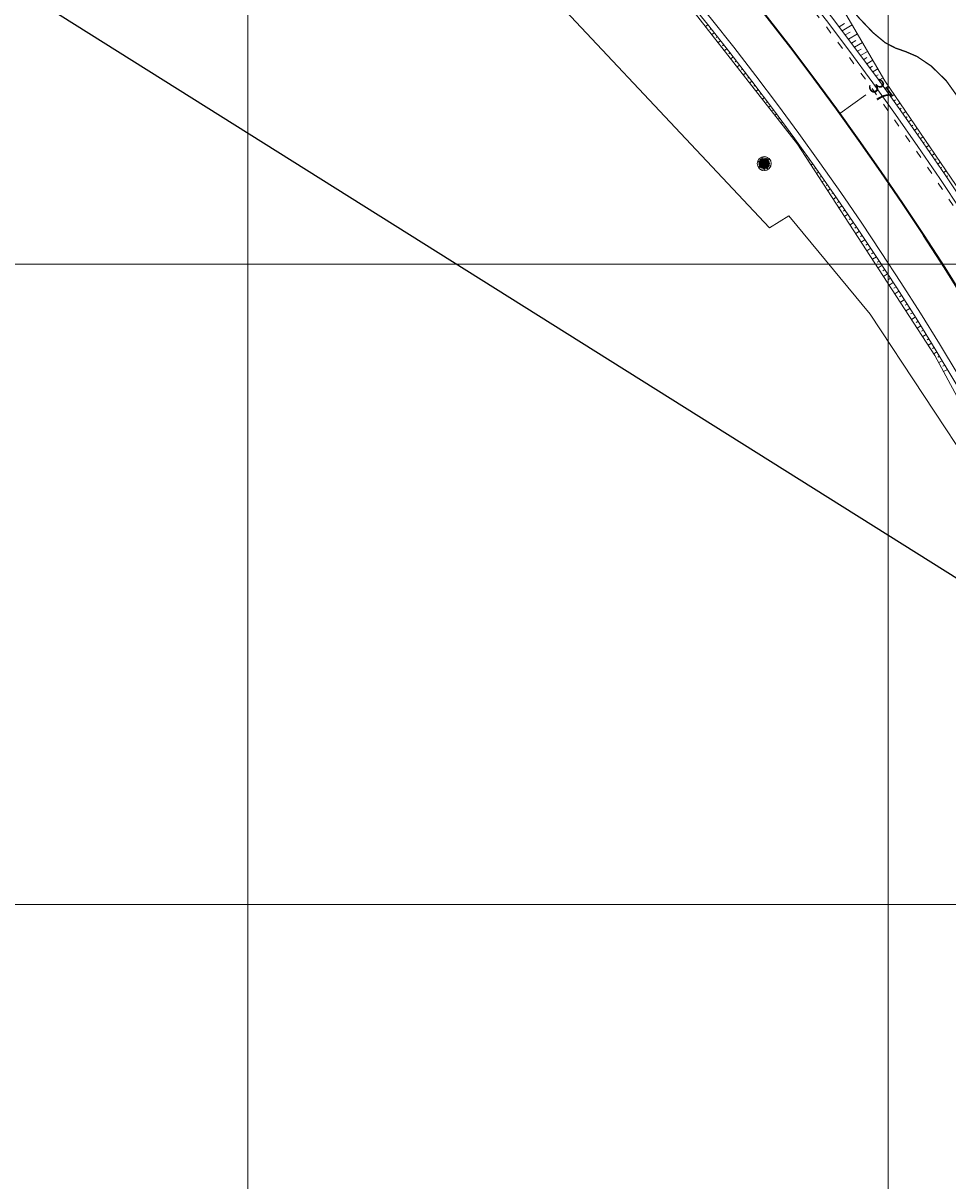
# Model space of a CAD drawing. Units: inches. Extents: x 598250 to 602728, y 8267064 to 8270968.
# Drawn here: x 599032 to 599105, y 8270328 to 8270419 of the extents above; entities that cross this region are included whole.
import ezdxf

# ---------------------------------------------------------------- set-up
doc = ezdxf.new("R2010")
doc.units = ezdxf.units.IN
doc.header["$MEASUREMENT"] = 0
for name, pattern in [('ACAD_ISO03W100', [30, 12, -18]), ('CONTINUO', [0]), ('{ Curtain }', [0])]:
    doc.linetypes.add(name, pattern=pattern)
for name, color, linetype, lineweight in [('.ALINHA. PREDIAL', 18, '{ Curtain }', 0), ('.COTA', 7, 'Continuous', 0), ('.EIXO', 1, 'CONTINUO', 35), ('.ESTACA', 7, 'CONTINUO', 0), ('.MEIO FIO', 4, 'CONTINUO', 0), ('.OFFSET', 7, 'Continuous', 0), ('.POSTE', 7, 'BLOCK LOCALES$0$INC_LINE', 0), ('.SARJETA DE CORTE', 6, 'ACAD_ISO03W100', 0), ('.TALUDE', 7, 'Continuous', 0), ('.TEXTO', 7, 'Continuous', 0), ('CurvasTG', 7, 'CONTINUO', 0), ('VMA', 7, 'Continuous', 0)]:
    doc.layers.add(name, color=color, linetype=linetype, lineweight=lineweight)
doc.styles.add('BLOCK LOCALES$0$STANDARD', font='txt')
doc.styles.add('tGARIAL1', font='arial.ttf', dxfattribs={"height": 0.006})
doc.linetypes.add('BLOCK LOCALES$0$INC_LINE', pattern='A,0.3,-0.2,["X",BLOCK LOCALES$0$STANDARD,S=0.1,R=0,X=-0.1,Y=-0.06],-0.1', length=0.6)
doc.dimstyles.get("Standard").update_dxf_attribs({"dimtxt": 0.48, "dimasz": 0.18, "dimexe": 0.18, "dimexo": 0.0625, "dimgap": 0.09, "dimtad": 0, "dimzin": 0, "dimdsep": 46, "dimtxsty": 'Standard', "dimcen": 0.09, "dimadec": 0, "dimazin": 0, "dimtfac": 1, "dimtofl": 0, "dimtmove": 0, "dimatfit": 3, "dimfxl": 0, "dimtolj": 1, "dimtzin": 0, "dimarcsym": 0})

# ---------------------------------------------------------------- blocks, each defined once
blk = doc.blocks.new('*D255')
at = {"layer": '.COTA', "color": 0, "lineweight": -2, "transparency": 16777216}
for p, q in [((598425.208, 8270802.658), (598425.27, 8270802.758)), ((598425.327, 8270802.509), (598773.127, 8270584.088)), ((599123.112, 8270364.294), (598775.312, 8270582.716)), ((599123.297, 8270364.251), (599123.36, 8270364.351))]:
    blk.add_line(p, q, dxfattribs=at)
at = {"layer": '.COTA', "color": 0, "transparency": 16777216}
for points in [[(598425.343, 8270802.535), (598425.311, 8270802.484), (598425.175, 8270802.605)], [(599123.128, 8270364.32), (599123.096, 8270364.269), (599123.264, 8270364.199)]]:
    blk.add_solid(points, dxfattribs=at)
at = {"layer": '.COTA', "color": 0, "transparency": 16777216, "insert": (598774.219, 8270583.402), "char_height": 0.48, "attachment_point": 5, "rotation": 327.8708}
blk.add_mtext('\\A1;824.34', dxfattribs=at)
blk = doc.blocks.new('*D257')
at = {"layer": '.COTA', "color": 0, "lineweight": -2, "transparency": 16777216}
for p, q in [((598442.326, 8270791.028), (598442.409, 8270791.111)), ((598442.409, 8270790.857), (598901.983, 8270329.711)), ((599363.492, 8269866.624), (598903.917, 8270327.77)), ((599363.663, 8269866.54), (599363.746, 8269866.623))]:
    blk.add_line(p, q, dxfattribs=at)
at = {"layer": '.COTA', "color": 0, "transparency": 16777216}
for points in [[(598442.43, 8270790.878), (598442.387, 8270790.836), (598442.282, 8270790.984)], [(599363.513, 8269866.645), (599363.47, 8269866.603), (599363.619, 8269866.496)]]:
    blk.add_solid(points, dxfattribs=at)
at = {"layer": '.COTA', "color": 0, "transparency": 16777216, "insert": (598902.95, 8270328.74), "char_height": 0.48, "attachment_point": 5, "rotation": 314.90219}
blk.add_mtext('\\A1;1305.20', dxfattribs=at)

msp = doc.modelspace()

# ---------------------------------------------------------------- hatches: boundary and pattern name
at = {"layer": '.POSTE'}
h = msp.add_hatch(dxfattribs=at)
h.set_pattern_fill('AR-CONC', color=256, scale=0.03)
h.set_pattern_definition([(50, (4683.50037, -7871.89894), (0.2151780547802, -0.0188256404948), [0.0225, -0.2475]), (355, (4683.50037, -7871.89894), (-0.041625400084, 0.22565764011), [0.018, -0.198]), (100.45144446, (4683.5183, -7871.90051), (0.173552654018, 0.2068319972906), [0.0191220576, -0.2103426336]), (46.1842, (4683.50037, -7871.83894), (0.3201723992015, -0.049655784238), [0.03375, -0.37125]), (96.63563549, (4683.52705, -7871.84308), (0.280398583702, 0.292235580232), [0.0286831026, -0.315514128]), (351.18416399, (4683.50037, -7871.83894), (0.280398583516, 0.292235580081), [0.027, -0.2970000003]), (21, (4683.53037, -7871.85394), (0.1790721156355, -0.1207856671996), [0.0225, -0.2475]), (326, (4683.53037, -7871.85394), (0.0729945995765, 0.217545013514), [0.018, -0.198]), (71.45144474, (4683.5453, -7871.864), (0.252066713019, 0.096759345842), [0.019122057, -0.2103426336]), (37.5, (4683.50037, -7871.89894), (0.0036479565952, 0.0998681561494), [0, -0.1956, 0, -0.201, 0, -0.19875]), (7.5, (4683.50037, -7871.89894), (0.0789208612326, 0.1183235135647), [0, -0.1146, 0, -0.1911, 0, -0.07575]), (327.5, (4683.43347, -7871.89894), (0.1601467308517, -0.0067664615203), [0, -0.075, 0, -0.234, 0, -0.3105]), (317.5, (4683.40347, -7871.89894), (0.1749558508027, 0.0300314946997), [0, -0.0975, 0, -0.1554, 0, -0.2205])])
edge = h.paths.add_edge_path()
edge.add_arc((599090.322, 8270407.84), 0.55, 0, 360)
edge = h.paths.add_edge_path(flags=17)
edge.add_arc((599090.322, 8270407.84), 0.4, 0, 360)
h = msp.add_hatch(color=256, dxfattribs=at)
h.dxf.hatch_style = 1
edge = h.paths.add_edge_path()
edge.add_arc((599090.322, 8270407.84), 0.4, 0, 360)

# ---------------------------------------------------------------- linework, layer by layer
at = {"layer": '.ALINHA. PREDIAL', "ltscale": 0.05}
msp.add_lwpolyline([(599090.732, 8270402.835), (599068.284, 8270426.744)], dxfattribs=at)
at = {"layer": '.ALINHA. PREDIAL', "color": 3, "ltscale": 0.05, "elevation": 153.553}
msp.add_lwpolyline([(599138.715, 8270298.827), (599133.422, 8270312.936), (599128.235, 8270328.121), (599123.388, 8270342.993), (599113.796, 8270370.054), (599106.966, 8270383.39), (599098.603, 8270396.083), (599092.242, 8270403.77), (599090.732, 8270402.835)], dxfattribs=at)
at = {"layer": '.EIXO', "color": 1, "linetype": 'CONTINUO'}
msp.add_lwpolyline([(599502.234, 8269375.788), (599406.326, 8269719.342, 0.038989), (599383.046, 8269783.085), (599253.49, 8270066.991, 0.031311), (599231.09, 8270108.916), (599225.064, 8270118.672, -0.04755), (599189.297, 8270191.176), (599127.438, 8270353.911, 0.19489), (598999.701, 8270491.522), (598802.816, 8270583.643, -0.034594), (598753.845, 8270610.83), (598651.311, 8270677.417, 0.028386), (598618.56, 8270696.134), (598460.475, 8270774.939, -0.033576), (598454.686, 8270778.327), (598401.678, 8270814.335)], format="xyb", dxfattribs=at)
at = {"layer": '.ESTACA', "color": 3, "linetype": 'CONTINUO', "flags": 128}
msp.add_lwpolyline([(599096.218, 8270411.736), (599098.243, 8270413.202)], dxfattribs=at)
at = {"layer": '.MEIO FIO', "linetype": 'CONTINUO', "flags": 128}
msp.add_lwpolyline([(598688.299, 8270657.569), (598755.751, 8270613.766, 0.034594), (598804.299, 8270586.814), (599001.185, 8270494.692, -0.19489), (599130.71, 8270355.155), (599148.852, 8270307.428)], format="xyb", dxfattribs=at)
at = {"layer": '.MEIO FIO', "linetype": 'CONTINUO'}
msp.add_lwpolyline([(599120.85, 8270360.935, 0.185541), (598998.218, 8270488.352), (598801.333, 8270580.473, -0.034594), (598751.938, 8270607.895), (598685.151, 8270651.267)], format="xyb", dxfattribs=at)
at = {"layer": '.OFFSET', "color": 54, "linetype": 'CONTINUO', "flags": 128}
msp.add_lwpolyline([(598688.572, 8270657.989), (598705.757, 8270646.946), (598722.607, 8270636.172), (598739.467, 8270625.412), (598756.095, 8270614.296), (598756.096, 8270614.296), (598773.218, 8270604.376), (598790.422, 8270594.622), (598804.713, 8270587.697), (598808.201, 8270585.847), (598826.35, 8270577.444), (598844.374, 8270568.772), (598862.649, 8270560.639), (598880.609, 8270551.829), (598898.832, 8270543.584), (598916.994, 8270535.209), (598935.121, 8270526.758), (598953.124, 8270518.044), (598971.158, 8270509.394), (598989.235, 8270500.835), (599001.457, 8270495.274), (599007.407, 8270492.235), (599025.6, 8270483.093), (599043.389, 8270472.954), (599059.162, 8270459.907), (599075.125, 8270446.991), (599089.338, 8270432.133), (599099.741, 8270414.288), (599111.204, 8270397.469), (599120.907, 8270379.577), (599129.311, 8270361.05), (599131.503, 8270355.457), (599137.708, 8270342.736), (599144.58, 8270323.952), (599151.672, 8270305.733)], dxfattribs=at)
at = {"layer": '.OFFSET', "color": 7, "linetype": 'CONTINUO', "flags": 128}
for points in [[(598688.572, 8270657.989), (598756.023, 8270614.185, 0.034594), (598804.511, 8270587.267), (599001.397, 8270495.145, -0.19489), (599131.177, 8270355.333), (599149.914, 8270306.04)], [(598684.879, 8270650.848), (598751.666, 8270607.476, 0.034594), (598801.121, 8270580.02), (598998.006, 8270487.899, -0.185744), (599120.471, 8270360.552, -0.185744)]]:
    msp.add_lwpolyline(points, format="xyb", dxfattribs=at)
at = {"layer": '.OFFSET', "color": 54, "linetype": 'CONTINUO'}
msp.add_lwpolyline([(598858.785, 8270552.379), (598876.995, 8270544.106), (598894.908, 8270535.199), (598913.124, 8270526.939), (598931.162, 8270518.297), (598949.405, 8270510.094), (598967.559, 8270501.702), (598985.809, 8270493.513), (598997.833, 8270487.529), (599003.787, 8270485.001), (599021.004, 8270475.493), (599037.406, 8270464.644), (599052.955, 8270452.596), (599067.431, 8270439.274), (599080.81, 8270424.849), (599092.928, 8270409.352), (599103.643, 8270392.866), (599112.992, 8270375.587), (599120.735, 8270359.101)], dxfattribs=at)
at = {"layer": '.POSTE', "linetype": 'CONTINUO'}
for radius in [0.55, 0.4]:
    msp.add_circle((599090.322, 8270407.84), radius, dxfattribs=at)
at = {"layer": '.SARJETA DE CORTE', "ltscale": 0.05, "flags": 128}
msp.add_lwpolyline([(598688.136, 8270657.318), (598755.588, 8270613.514, 0.034594), (598804.172, 8270586.542), (599001.058, 8270494.42, -0.19489), (599130.429, 8270355.048), (599148.571, 8270307.321)], format="xyb", dxfattribs=at)
at = {"layer": '.TALUDE'}
for p, q in [((599085.909, 8270418.678), (599085.739, 8270418.545)), ((599096.168, 8270418.522), (599096.58, 8270418.762)), ((599096.409, 8270418.203), (599097.193, 8270418.66)), ((599086.159, 8270418.365), (599086.072, 8270418.298)), ((599086.408, 8270418.052), (599086.232, 8270417.915)), ((599086.656, 8270417.739), (599086.567, 8270417.669)), ((599096.65, 8270417.884), (599097.021, 8270418.1)), ((599096.891, 8270417.564), (599097.593, 8270417.973)), ((599086.904, 8270417.425), (599086.725, 8270417.285)), ((599087.151, 8270417.11), (599087.061, 8270417.04)), ((599087.398, 8270416.796), (599087.218, 8270416.655)), ((599097.13, 8270417.244), (599097.462, 8270417.437)), ((599097.37, 8270416.923), (599097.993, 8270417.287)), ((599097.609, 8270416.603), (599097.901, 8270416.773)), ((599097.847, 8270416.281), (599098.394, 8270416.6)), ((599087.645, 8270416.481), (599087.554, 8270416.41)), ((599087.891, 8270416.165), (599087.711, 8270416.024)), ((599088.136, 8270415.849), (599088.047, 8270415.779)), ((599098.085, 8270415.96), (599098.339, 8270416.108)), ((599098.322, 8270415.638), (599098.794, 8270415.913)), ((599088.381, 8270415.533), (599088.203, 8270415.394)), ((599088.625, 8270415.216), (599088.538, 8270415.148)), ((599088.869, 8270414.899), (599088.696, 8270414.764)), ((599098.559, 8270415.315), (599098.777, 8270415.442)), ((599098.795, 8270414.993), (599099.195, 8270415.225)), ((599099.031, 8270414.67), (599099.213, 8270414.776)), ((599089.113, 8270414.582), (599089.028, 8270414.515)), ((599089.355, 8270414.264), (599089.189, 8270414.134)), ((599089.598, 8270413.946), (599089.517, 8270413.882)), ((599099.267, 8270414.346), (599099.596, 8270414.538)), ((599099.501, 8270414.022), (599099.645, 8270414.12)), ((599099.736, 8270413.698), (599100.014, 8270413.888)), ((599089.84, 8270413.627), (599089.682, 8270413.504)), ((599090.081, 8270413.308), (599090.004, 8270413.248)), ((599090.322, 8270412.989), (599090.174, 8270412.874)), ((599099.969, 8270413.374), (599100.104, 8270413.465)), ((599100.203, 8270413.049), (599100.464, 8270413.227)), ((599090.562, 8270412.669), (599090.491, 8270412.614)), ((599090.802, 8270412.349), (599090.667, 8270412.244)), ((599100.435, 8270412.723), (599100.562, 8270412.81)), ((599100.668, 8270412.398), (599100.915, 8270412.566)), ((599100.899, 8270412.072), (599101.02, 8270412.154)), ((599091.041, 8270412.028), (599090.977, 8270411.978)), ((599091.279, 8270411.707), (599091.16, 8270411.614)), ((599091.518, 8270411.386), (599091.462, 8270411.342)), ((599101.131, 8270411.745), (599101.365, 8270411.905)), ((599101.361, 8270411.418), (599101.476, 8270411.496)), ((599101.592, 8270411.091), (599101.816, 8270411.244)), ((599091.755, 8270411.064), (599091.652, 8270410.984)), ((599091.992, 8270410.742), (599091.946, 8270410.705)), ((599092.229, 8270410.419), (599092.145, 8270410.354)), ((599101.821, 8270410.764), (599101.931, 8270410.839)), ((599102.05, 8270410.436), (599102.266, 8270410.583)), ((599092.465, 8270410.096), (599092.428, 8270410.068)), ((599092.7, 8270409.773), (599092.638, 8270409.724)), ((599092.935, 8270409.449), (599092.91, 8270409.429)), ((599102.279, 8270410.108), (599102.385, 8270410.18)), ((599102.507, 8270409.779), (599102.717, 8270409.922)), ((599102.735, 8270409.45), (599102.838, 8270409.521)), ((599093.17, 8270409.125), (599093.104, 8270409.082)), ((599093.404, 8270408.801), (599093.363, 8270408.774)), ((599093.637, 8270408.476), (599093.539, 8270408.412)), ((599102.962, 8270409.121), (599103.167, 8270409.261)), ((599103.188, 8270408.791), (599103.29, 8270408.861)), ((599103.414, 8270408.461), (599103.618, 8270408.6)), ((599093.87, 8270408.151), (599093.814, 8270408.114)), ((599094.103, 8270407.825), (599093.975, 8270407.742)), ((599103.64, 8270408.131), (599103.742, 8270408.2)), ((599103.865, 8270407.8), (599104.068, 8270407.939)), ((599104.09, 8270407.469), (599104.192, 8270407.539)), ((599094.334, 8270407.499), (599094.263, 8270407.453)), ((599094.566, 8270407.173), (599094.41, 8270407.072)), ((599094.797, 8270406.846), (599094.712, 8270406.791)), ((599104.313, 8270407.138), (599104.519, 8270407.278)), ((599104.537, 8270406.806), (599104.641, 8270406.877)), ((599095.027, 8270406.519), (599094.846, 8270406.402)), ((599095.256, 8270406.192), (599095.16, 8270406.129)), ((599095.486, 8270405.864), (599095.282, 8270405.731)), ((599095.714, 8270405.536), (599095.607, 8270405.466)), ((599095.942, 8270405.207), (599095.717, 8270405.061)), ((599096.17, 8270404.878), (599096.053, 8270404.802)), ((599096.397, 8270404.549), (599096.153, 8270404.39)), ((599096.624, 8270404.219), (599096.497, 8270404.137)), ((599096.85, 8270403.889), (599096.589, 8270403.72)), ((599097.075, 8270403.559), (599096.941, 8270403.471)), ((599097.3, 8270403.228), (599097.025, 8270403.049)), ((599097.524, 8270402.897), (599097.384, 8270402.805)), ((599097.748, 8270402.565), (599097.461, 8270402.378)), ((599097.971, 8270402.233), (599097.825, 8270402.138)), ((599098.194, 8270401.901), (599097.897, 8270401.708)), ((599098.416, 8270401.568), (599098.265, 8270401.47)), ((599098.638, 8270401.235), (599098.333, 8270401.037)), ((599098.859, 8270400.902), (599098.705, 8270400.802)), ((599099.08, 8270400.568), (599098.769, 8270400.366)), ((599099.3, 8270400.234), (599099.143, 8270400.133)), ((599099.519, 8270399.9), (599099.205, 8270399.696)), ((599099.738, 8270399.565), (599099.58, 8270399.463)), ((599099.956, 8270399.23), (599099.641, 8270399.025)), ((599100.174, 8270398.895), (599100.016, 8270398.792)), ((599100.392, 8270398.559), (599100.077, 8270398.354)), ((599100.608, 8270398.223), (599100.451, 8270398.121)), ((599100.825, 8270397.886), (599100.513, 8270397.683)), ((599101.04, 8270397.549), (599100.885, 8270397.449)), ((599101.255, 8270397.212), (599100.948, 8270397.012)), ((599101.47, 8270396.874), (599101.318, 8270396.776)), ((599101.684, 8270396.536), (599101.384, 8270396.342)), ((599101.897, 8270396.198), (599101.75, 8270396.102)), ((599102.11, 8270395.86), (599101.82, 8270395.671)), ((599102.323, 8270395.521), (599102.181, 8270395.428)), ((599102.535, 8270395.181), (599102.256, 8270395)), ((599102.746, 8270394.842), (599102.61, 8270394.753)), ((599102.957, 8270394.502), (599102.692, 8270394.33)), ((599103.167, 8270394.161), (599103.038, 8270394.078)), ((599103.376, 8270393.821), (599103.128, 8270393.659)), ((599103.585, 8270393.48), (599103.466, 8270393.402)), ((599103.794, 8270393.138), (599103.564, 8270392.989)), ((599104.002, 8270392.797), (599103.878, 8270392.729)), ((599104.209, 8270392.454), (599103.944, 8270392.311)), ((599104.416, 8270392.112), (599104.275, 8270392.036)), ((599104.622, 8270391.769), (599104.324, 8270391.608))]:
    msp.add_line(p, q, dxfattribs=at)
at = {"layer": 'CurvasTG', "color": 54, "linetype": 'CONTINUO', "ltscale": 0.002, "const_width": 0.1, "elevation": 153, "flags": 128}
msp.add_lwpolyline([(599036.405, 8270479.733), (599038.641, 8270476.883), (599040.058, 8270474.96), (599041.161, 8270473.214), (599041.617, 8270472.021), (599041.716, 8270471.229), (599041.902, 8270470.555), (599042.499, 8270469.789), (599043.344, 8270469.031), (599044.152, 8270468.453), (599044.776, 8270468.116), (599045.621, 8270467.635), (599047.23, 8270466.509), (599049.909, 8270464.446), (599053.022, 8270461.973), (599055.696, 8270459.824), (599057.312, 8270458.51), (599058.271, 8270457.659), (599059.23, 8270456.676), (599060.673, 8270455.123), (599062.403, 8270453.197), (599064.05, 8270451.253), (599065.323, 8270449.597), (599066.227, 8270448.328), (599066.847, 8270447.499), (599067.288, 8270447.096), (599067.745, 8270446.851), (599068.435, 8270446.434), (599069.525, 8270445.585), (599070.984, 8270444.329), (599072.732, 8270442.765), (599074.669, 8270441.006), (599076.618, 8270439.23), (599078.379, 8270437.631), (599079.841, 8270436.33), (599081.239, 8270435.146), (599082.89, 8270433.823), (599084.988, 8270432.199), (599087.22, 8270430.496), (599089.148, 8270429.029), (599090.467, 8270427.997), (599091.413, 8270427.131), (599092.359, 8270426.045), (599093.582, 8270424.47), (599094.996, 8270422.607), (599096.419, 8270420.771), (599097.702, 8270419.23), (599098.818, 8270418.056), (599099.769, 8270417.272), (599100.58, 8270416.851), (599101.363, 8270416.58), (599102.249, 8270416.198), (599103.327, 8270415.477), (599104.512, 8270414.33), (599105.673, 8270412.708), (599106.702, 8270410.636), (599107.557, 8270408.457), (599108.221, 8270406.591), (599108.72, 8270405.283), (599109.278, 8270404.08), (599110.169, 8270402.353), (599111.556, 8270399.703), (599113.166, 8270396.647), (599114.616, 8270393.932), (599115.648, 8270392.06), (599116.498, 8270390.566), (599117.526, 8270388.739), (599118.97, 8270386.102), (599120.586, 8270383.103), (599122.01, 8270380.42), (599122.968, 8270378.565), (599123.549, 8270377.387), (599123.932, 8270376.566), (599124.256, 8270375.841), (599124.498, 8270375.172), (599124.596, 8270374.572), (599124.539, 8270374.033), (599124.534, 8270373.454), (599124.839, 8270372.708), (599125.627, 8270371.708), (599126.708, 8270370.515), (599127.809, 8270369.233), (599128.704, 8270367.958), (599129.372, 8270366.783), (599129.846, 8270365.794), (599130.162, 8270365.05), (599130.384, 8270364.481), (599130.578, 8270363.987), (599130.795, 8270363.49), (599131.006, 8270363.013), (599131.164, 8270362.598), (599131.24, 8270362.274), (599131.276, 8270362), (599131.333, 8270361.719), (599131.458, 8270361.377), (599131.637, 8270360.928), (599131.842, 8270360.329), (599132.054, 8270359.555), (599132.291, 8270358.666), (599132.584, 8270357.742), (599132.936, 8270356.862), (599133.261, 8270356.102), (599133.448, 8270355.535), (599133.427, 8270355.162), (599133.292, 8270354.679), (599133.175, 8270353.709), (599133.187, 8270351.998), (599133.347, 8270349.782), (599133.654, 8270347.423), (599134.092, 8270345.205), (599134.602, 8270343.118), (599135.114, 8270341.075), (599135.564, 8270339.021), (599135.913, 8270337.027), (599136.131, 8270335.194), (599136.206, 8270333.573), (599136.208, 8270332.019), (599136.227, 8270330.337), (599136.338, 8270328.376), (599136.571, 8270326.158), (599136.941, 8270323.754), (599137.426, 8270321.264), (599137.849, 8270318.931), (599137.994, 8270317.03), (599137.725, 8270315.758), (599137.226, 8270315.005), (599136.756, 8270314.583), (599136.517, 8270314.329), (599136.459, 8270314.179), (599136.468, 8270314.094), (599136.455, 8270314.04), (599136.421, 8270313.999), (599136.387, 8270313.958), (599136.371, 8270313.906), (599136.381, 8270313.829), (599136.42, 8270313.717), (599136.517, 8270313.478), (599136.81, 8270312.709), (599137.467, 8270310.927), (599138.563, 8270307.899), (599139.824, 8270304.395), (599140.886, 8270301.433), (599141.484, 8270299.769), (599141.731, 8270299.097), (599141.839, 8270298.847), (599141.994, 8270298.55), (599142.272, 8270298.14), (599142.725, 8270297.656), (599143.373, 8270297.147), (599144.109, 8270296.714), (599144.796, 8270296.469), (599145.329, 8270296.47), (599145.736, 8270296.549), (599146.076, 8270296.484), (599146.401, 8270296.11), (599146.729, 8270295.506), (599147.07, 8270294.812), (599147.444, 8270294.11), (599147.927, 8270293.262), (599148.605, 8270292.074), (599149.511, 8270290.452), (599150.459, 8270288.709), (599151.21, 8270287.258), (599151.641, 8270286.33), (599152.092, 8270285.42), (599153.023, 8270283.84), (599154.715, 8270281.166), (599156.738, 8270278.029), (599158.487, 8270275.326), (599159.503, 8270273.731), (599159.925, 8270273.037), (599160.038, 8270272.814), (599160.083, 8270272.703), (599160.113, 8270272.627), (599160.134, 8270272.574), (599160.183, 8270272.474), (599160.417, 8270271.999), (599161.026, 8270270.756), (599162.111, 8270268.53), (599163.422, 8270265.81), (599164.621, 8270263.261), (599165.47, 8270261.354), (599166.117, 8270259.785), (599166.809, 8270258.059), (599167.721, 8270255.827), (599168.752, 8270253.341), (599169.729, 8270251.005), (599170.51, 8270249.139), (599171.074, 8270247.732), (599171.434, 8270246.695), (599171.632, 8270245.904), (599171.838, 8270245.114), (599172.255, 8270244.043), (599173.024, 8270242.493), (599174.049, 8270240.576), (599175.174, 8270238.482), (599176.271, 8270236.362), (599177.32, 8270234.204), (599178.331, 8270231.957), (599179.312, 8270229.6), (599180.275, 8270227.24), (599181.232, 8270225.013), (599182.206, 8270222.978), (599183.268, 8270220.89), (599184.501, 8270218.425), (599185.932, 8270215.406), (599187.378, 8270212.232), (599188.598, 8270209.452), (599189.416, 8270207.487), (599189.899, 8270206.253), (599190.178, 8270205.543), (599190.366, 8270205.157), (599190.513, 8270204.925), (599190.653, 8270204.688), (599190.823, 8270204.254), (599191.081, 8270203.315), (599191.487, 8270201.531), (599192.072, 8270198.759), (599192.744, 8270195.633), (599193.38, 8270192.981), (599193.882, 8270191.426), (599194.258, 8270190.752), (599194.541, 8270190.536), (599194.777, 8270190.395), (599195.055, 8270190.109), (599195.479, 8270189.501), (599196.137, 8270188.416), (599197.055, 8270186.804), (599198.248, 8270184.642), (599199.703, 8270181.926), (599201.319, 8270178.733), (599202.969, 8270175.164), (599204.534, 8270171.371), (599205.924, 8270167.724), (599207.057, 8270164.645), (599207.873, 8270162.449), (599208.406, 8270161.012), (599208.71, 8270160.1), (599208.901, 8270159.468), (599209.322, 8270158.814), (599210.374, 8270157.823), (599212.321, 8270156.344), (599214.87, 8270154.897), (599217.589, 8270154.164), (599220.114, 8270154.596), (599222.357, 8270155.712), (599224.297, 8270156.799), (599225.911, 8270157.307), (599227.164, 8270157.351), (599228.022, 8270157.21), (599228.478, 8270157.111), (599228.646, 8270157.075), (599228.67, 8270157.069)], dxfattribs=at)
at = {"layer": 'VMA', "color": 9}
for p, q in [((599050, 8270967.97), (599050, 8267064.127)), ((599100, 8270967.97), (599100, 8267064.127)), ((599817.936, 8270400), (598250.498, 8270400)), ((599817.936, 8270350), (598250.498, 8270350))]:
    msp.add_line(p, q, dxfattribs=at)

# ---------------------------------------------------------------- texts
at = {"layer": '.TEXTO', "color": 7, "style": 'tGARIAL1'}
msp.add_text('37', height=1.2, rotation=305.917, dxfattribs=at).set_placement((599098.355, 8270413.901))

# ---------------------------------------------------------------- dimensions: what is measured, and where the dimension line sits
at = {"layer": '.COTA'}
for p1, p2, picture, middle in [((598425.1746, 8270802.6051), (599123.2641, 8270364.1985), '*D255', (598774.2194, 8270583.4018)), ((598442.282, 8270790.984), (599363.619, 8269866.496), '*D257', (598902.95, 8270328.74))]:
    dim = msp.add_aligned_dim(p1=p1, p2=p2, distance=0, dimstyle='Standard', dxfattribs=at)
    dim.commit()
    dim.dimension.update_dxf_attribs({"geometry": picture, "text_midpoint": middle})

doc.saveas('drawing.dxf')
